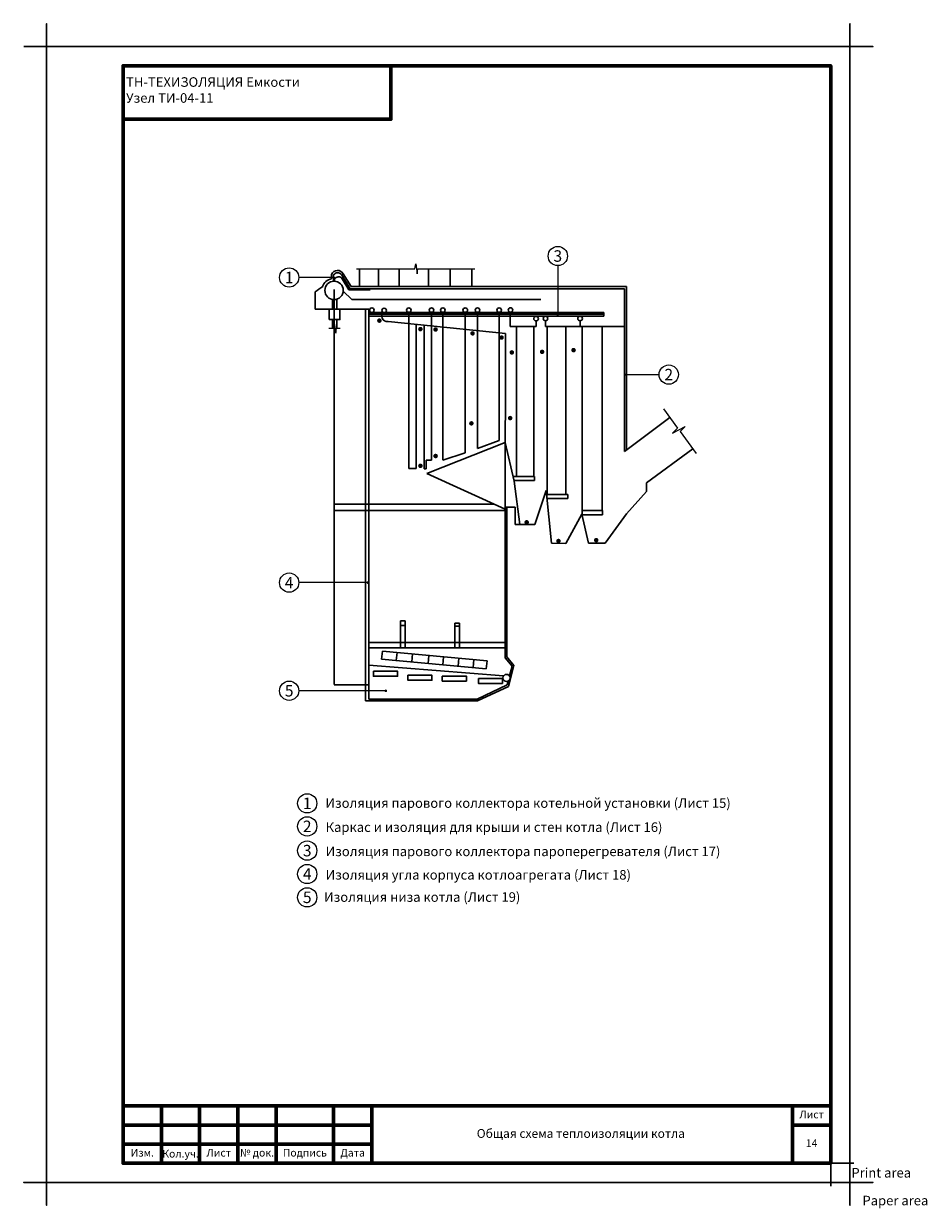
# Model space of a CAD drawing. Units: millimetres. Extents: x -4203 to 25705, y -12271 to 23287.
# Drawn here: x 7805 to 10167, y 16555 to 19652 of the extents above; entities that cross this region are included whole.
import ezdxf

# ---------------------------------------------------------------- set-up
doc = ezdxf.new("R2010")
doc.units = ezdxf.units.MM
doc.linetypes.add('ACAD_ISO03W100', pattern=[30, 12, -18])
for name, color, linetype, lineweight in [('Рамка', 250, 'Continuous', 60), ('Сноски', 7, 'Continuous', 15), ('Сталь', 250, 'ACAD_ISO03W100', 25), ('Текст', 7, 'Continuous', 15), ('Текст в рамке', 7, 'Continuous', 30), ('Тонкая линия', 7, 'Continuous', 15)]:
    doc.layers.add(name, color=color, linetype=linetype, lineweight=lineweight)
doc.layers.add('Рамка НВ', color=70, linetype='Continuous', lineweight=30, plot=False)
doc.layers.add('Рамка НВ @ 1', color=70, linetype='Continuous', lineweight=30, plot=False)
doc.layers.add('Утеплитель', color=7, linetype='Continuous', lineweight=30, true_color=0xb09603)
doc.styles.add('1_10_Arial', font='ariali.ttf', dxfattribs={"height": 25})
doc.styles.add('ARIAL', font='ariali.ttf')
doc.styles.add('Arial25', font='ariali.ttf', dxfattribs={"height": 25})
doc.styles.add('SPDS', font='ariali.ttf')

msp = doc.modelspace()

# ---------------------------------------------------------------- hatches: boundary and pattern name
at = {"layer": 'Сталь', "linetype": 'Continuous', "lineweight": 30}
for points in [[(8740.8, 18875.9, 1), (8728.9, 18875.9, 1)], [(8848.1, 18853.8, 1), (8836.2, 18853.8, 1)], [(8887.8, 18852.8, 1), (8875.9, 18852.8, 1)], [(8984.4, 18842.6, 1), (8972.6, 18842.6, 1)], [(9060.2, 18831.6, 1), (9048.4, 18831.6, 1)], [(9248.5, 18798.8, 1), (9236.6, 18798.8, 1)], [(9087.1, 18792.8, 1), (9075.3, 18792.8, 1)], [(9166.3, 18794.3, 1), (9154.5, 18794.3, 1)], [(9082.7, 18621.1, 1), (9070.8, 18621.1, 1)], [(8981.3, 18607.3, 1), (8969.5, 18607.3, 1)], [(8887.8, 18521.9, 1), (8875.9, 18521.9, 1)], [(8848.1, 18496.3, 1), (8836.2, 18496.3, 1)], [(9125.9, 18348.6, 1), (9114, 18348.6, 1)], [(9209, 18299.6, 1), (9197.1, 18299.6, 1)], [(9307.7, 18301.9, 1), (9295.9, 18301.9, 1)]]:
    msp.add_hatch(color=256, dxfattribs=at).paths.add_polyline_path(points)

# ---------------------------------------------------------------- linework, layer by layer
at = {"layer": 'Рамка'}
for points in [[(8065, 16672.4), (8065, 19542.4), (9915, 19542.4), (9915, 16822.4), (8065, 16822.4), (8065, 16672.4), (8165, 16672.4), (8165, 16822.4), (8265, 16822.4), (8265, 16672.4), (8365, 16672.4), (8365, 16822.4), (8465, 16822.4), (8465, 16672.4), (8615, 16672.4), (8615, 16822.4), (8715, 16822.4), (8715, 16672.4), (8065, 16672.4), (8065, 16722.4), (8715, 16722.4), (8715, 16772.4), (8065, 16772.4), (8065, 16672.4), (9915, 16672.4), (9915, 16822.4), (9815, 16822.4), (9815, 16672.4), (9815, 16772.4), (9915, 16772.4)], [(8065, 19402.4), (8765, 19402.4), (8765, 19542.4)]]:
    msp.add_lwpolyline(points, dxfattribs=at)
at = {"layer": 'Рамка НВ'}
msp.add_lwpolyline([(7805, 19592.4), (7865, 19592.4), (7865, 19652.4), (7865, 19592.4), (9965, 19592.4), (9965, 19652.4), (9965, 19592.4), (10025, 19592.4), (9965, 19592.4), (9965, 16562.4), (9965, 16622.4), (10025, 16622.4), (7805, 16622.4), (7865, 16622.4), (7865, 16562.4), (7865, 19592.4)], dxfattribs=at)
at = {"layer": 'Рамка НВ', "color": 1}
msp.add_lwpolyline([(9915, 16612.4), (9915, 16672.4), (9975, 16672.4)], dxfattribs=at)
at = {"layer": 'Сноски'}
msp.add_line((9201.3, 19019.7), (9201.3, 18892.4), dxfattribs=at)
at = {"layer": 'Сноски', "lineweight": 15}
for p, q in [((8615.2, 18988.8), (8524.2, 18988.8)), ((9380.7, 18734.8), (9466.2, 18734.8)), ((8704.6, 18190.8), (8524.2, 18190.8)), ((8751.7, 17908), (8524.2, 17908))]:
    msp.add_line(p, q, dxfattribs=at)
at = {"layer": 'Сноски', "const_width": 3.4, "flags": 128}
for points in [[(8615.2, 18990.5, -1), (8615.2, 18987.1, -1)], [(9201.3, 18894.1, -1), (9201.3, 18890.7, -1)], [(9380.7, 18736.5, -1), (9380.7, 18733.1, -1)], [(8704.6, 18192.5, -1), (8704.6, 18189.1, -1)], [(8751.7, 17909.7, -1), (8751.7, 17906.3, -1)]]:
    msp.add_lwpolyline(points, format="xyb", close=True, dxfattribs=at)
at = {"layer": 'Сноски'}
for centre in [(9201.3, 19044.9), (8499, 18988.8), (9491.4, 18734.8), (8499, 18190.8), (8499, 17908), (8546.2, 17613.6), (8546.2, 17553.4), (8546.2, 17490), (8546.2, 17428.8), (8546.2, 17367.8)]:
    msp.add_circle(centre, 25.2, dxfattribs=at)
at = {"layer": 'Сталь', "linetype": 'Continuous', "lineweight": 30}
for p, q in [((8683.2, 19011.5), (8683.2, 18965.5)), ((8732.8, 19011.5), (8732.8, 18965.5)), ((8786.6, 19011.5), (8786.6, 18965.5)), ((8863.1, 19011.5), (8863.1, 18965.5)), ((8919.8, 19011.5), (8919.8, 18965.5)), ((8976.4, 19011.5), (8976.4, 18965.5)), ((8611.9, 18930.2), (8611.9, 18906.3)), ((8616.6, 17924.1), (8616.6, 18957.7)), ((8623.9, 18931.3), (8623.9, 18906.3)), ((8811.7, 18900.1), (8811.7, 18489.3)), ((8871.3, 18900.1), (8871.3, 18510.9)), ((8900.7, 18900.1), (8900.6, 18511.2)), ((8959.3, 18900.1), (8959.3, 18530.6)), ((8991.4, 18900.1), (8991.3, 18541.6)), ((9047.9, 18900.1), (9047.9, 18562.4)), ((9077.2, 18898.1), (9077.2, 18860.5)), ((8611.9, 18878.6), (8611.9, 18856)), ((8623.9, 18878.4), (8623.9, 18856)), ((8757.4, 18873.6), (9064.3, 18842.1)), ((8831.2, 18867), (8831.2, 18489.3)), ((9144.8, 18860.5), (9144.8, 18875.1)), ((9169.6, 18875.7), (9169.6, 18860.2)), ((9259.6, 18875.7), (9259.6, 18860.2)), ((8851.9, 18863.4), (8851.9, 18488.5)), ((9063.9, 18387.7), (9064.3, 18842.1)), ((9077.2, 18860.5), (9144.8, 18860.5)), ((9093, 18860.5), (9093, 18468.4)), ((9138.8, 18860.5), (9138.8, 18468.4)), ((9169.6, 18860.2), (9374.7, 18860.2)), ((9173.5, 18421.1), (9173.5, 18860.2)), ((9222.3, 18421.1), (9222.3, 18860.2)), ((9265.1, 18368.3), (9265.1, 18860.2)), ((9317, 18379), (9317, 18860.2)), ((9375.3, 18533.8), (9494.3, 18622.7)), ((8858.8, 18476.1), (9063.9, 18557.2)), ((8991.3, 18541.6), (9047.9, 18562.4)), ((9063.9, 18557.2), (9086.9, 18456.4)), ((8900.6, 18511.2), (8959.3, 18530.6)), ((9433.3, 18451.9), (9554.4, 18540.3)), ((8871.3, 18510.9), (8857, 18510.9)), ((8857, 18510.9), (8857, 18488.4)), ((8811.7, 18489.3), (8831.2, 18489.3)), ((8857, 18488.4), (8852.2, 18488.4)), ((9063.9, 18382.6), (8858.8, 18476.1)), ((9084.2, 18468.4), (9140.8, 18468.4)), ((9140.8, 18468.4), (9140.8, 18457.6)), ((9140.8, 18457.6), (9086.6, 18457.6)), ((9086.9, 18456.4), (9102.2, 18343.2)), ((9433.3, 18429.4), (9433.3, 18451.9)), ((9141.7, 18343.2), (9170.6, 18431.8)), ((9170.6, 18431.8), (9185, 18293.7)), ((9172.1, 18421.1), (9227.6, 18421.1)), ((9227.6, 18410.4), (9172.8, 18410.4)), ((9227.6, 18421.1), (9227.6, 18410.4)), ((9381.1, 18370.7), (9433.3, 18429.4)), ((8616.7, 18396.3), (9033.9, 18396.3)), ((8616.7, 18379.2), (9063.9, 18379.2)), ((9068.3, 18387.7), (9090.1, 18387.7)), ((9090.1, 18387.7), (9090.1, 18343.2)), ((9265.1, 18379), (9317.9, 18379)), ((9317.9, 18379), (9317.9, 18368.3)), ((9324.9, 18294.3), (9381.1, 18370.7)), ((9090.1, 18343.2), (9141.7, 18343.2)), ((9222.1, 18293.3), (9264.1, 18369.5)), ((9264.1, 18369.5), (9282, 18293.7)), ((9317.9, 18368.3), (9265.1, 18368.3)), ((9185, 18293.7), (9222.1, 18293.3)), ((9282, 18293.7), (9324.9, 18294.3)), ((8802.5, 18091.3), (8790.4, 18091.3)), ((8790.4, 18091.3), (8790.4, 18020.6)), ((8802.5, 18020.6), (8802.5, 18091.3)), ((8790.4, 18078.4), (8802.5, 18078.4)), ((8931.9, 18020.6), (8931.9, 18084.4)), ((8931.9, 18084.4), (8944, 18084.4)), ((8944, 18076.7), (8931.9, 18076.7)), ((8944, 18084.4), (8944, 18020.6)), ((8709.8, 18034.4), (9063.9, 18034.4)), ((8709.8, 18020.6), (9063.9, 18020.6)), ((8742.7, 18011.8), (8740.8, 17990.7)), ((9016.3, 17986.5), (8742.7, 18011.8)), ((8781, 18008.3), (8779, 17987.1)), ((8821.3, 18004.6), (8819.3, 17983.4)), ((8864.2, 18000.6), (8862.2, 17979.4)), ((8740.8, 17990.7), (9014.4, 17965.4)), ((8902.4, 17997.1), (8900.5, 17975.9)), ((8942.7, 17993.3), (8940.7, 17972.2)), ((8981.6, 17989.7), (8979.7, 17968.6)), ((9014.4, 17965.4), (9016.3, 17986.5)), ((8707.7, 17923.2), (8616.4, 17923.2)), ((8619.6, 17923.2), (8707.7, 17923.2))]:
    msp.add_line(p, q, dxfattribs=at)
for points in [[(8603.2, 18878.5), (8631.5, 18878.5), (8631.5, 18905.8), (8603.2, 18905.8)], [(8719.4, 17959.1), (8782.3, 17959.1), (8782.3, 17946.1), (8719.4, 17946.1)], [(8809.3, 17948.5), (8872.3, 17948.5), (8872.3, 17935.5), (8809.3, 17935.5)], [(8899.3, 17946.3), (8962.2, 17946.3), (8962.2, 17933.2), (8899.3, 17933.2)], [(8993.8, 17940.2), (9056.7, 17940.2), (9056.7, 17927.2), (8993.8, 17927.2)]]:
    msp.add_lwpolyline(points, close=True, dxfattribs=at)
for centre, radius in [((8616.4, 18954.9), 24), ((8715, 18903.3), 5.94), ((8747.4, 18902.4), 5.94), ((8811.7, 18903.3), 5.94), ((8871.3, 18903.3), 5.94), ((8900.7, 18903.3), 5.94), ((8959.4, 18903.3), 5.94), ((8991.4, 18903.3), 5.94), ((9047.9, 18903.3), 5.94), ((9077.5, 18903.7), 5.94), ((9144.5, 18881), 5.94), ((9169.3, 18881.6), 5.94), ((9259.6, 18881.6), 5.94), ((9067.4, 17941.5), 9.38)]:
    msp.add_circle(centre, radius, dxfattribs=at)
msp.add_arc((8755.4, 18887.9), 14.4, 129.3408, 277.9887, dxfattribs=at)
at = {"layer": 'Тонкая линия', "linetype": 'ByBlock', "ltscale": 100}
for points in [[(8674.8, 19011.5), (8827.8, 19011.5), (8829.8, 19024.5), (8833.8, 18998.5), (8835.8, 19011.5), (8984.7, 19011.5)], [(8602.7, 18856), (8614.7, 18856), (8616.7, 18869), (8620.6, 18843), (8622.6, 18856), (8632.6, 18856)], [(9478, 18645), (9514.6, 18594.8), (9501.2, 18581.6), (9534.7, 18598.9), (9521.3, 18585.7), (9563.2, 18528.2)]]:
    msp.add_lwpolyline(points, dxfattribs=at)
at = {"layer": 'Утеплитель', "linetype": 'Continuous', "lineweight": 30}
for p, q in [((8610, 18985.3), (8610, 18996.5)), ((8615.2, 18978.9), (8615.2, 18995.7)), ((8615.2, 18995.7), (8615.2, 18978.9)), ((8635.6, 18996.5), (8658.3, 18959.1)), ((8640.5, 18997.9), (8660.8, 18965.6)), ((8617.2, 18978.9), (8617.2, 18985)), ((8637.7, 18985.6), (8654.6, 18956.5)), ((8658.3, 18959.1), (9375.3, 18959)), ((8660.8, 18965.6), (9380.6, 18965.3)), ((9375.3, 18959), (9375.3, 18533.8)), ((9380.6, 18965.3), (9380.8, 18538)), ((8567.3, 18906.3), (8567.3, 18951.3)), ((8640.3, 18952.6), (8663.2, 18931.1)), ((8654.6, 18956.5), (8710.6, 18956.5)), ((8663.2, 18931.1), (9157.3, 18931.1)), ((8567.3, 18906.3), (8707.7, 18906.3)), ((8698.3, 18906.3), (8698.3, 17881.7)), ((8707.7, 18906.3), (8707.7, 17886)), ((8708.3, 18897.3), (9321.4, 18897.3)), ((9321.4, 18897.3), (9321.4, 18887.5)), ((8708.3, 18892.4), (9321.4, 18892.4)), ((8708.3, 18887.5), (9321.4, 18887.5)), ((9063.9, 17994), (9063.9, 18388)), ((9068.3, 18387.7), (9063.9, 18387.7)), ((9068.3, 18387.7), (9068.3, 17997)), ((9059.7, 17946.8), (8707.7, 17975.3)), ((9081.6, 17972.5), (9063.9, 17994)), ((9068.3, 17997), (9086.3, 17974.3)), ((9086.3, 17974.3), (9072.2, 17918.8)), ((9075.1, 17946.7), (9081.6, 17972.5)), ((8990.9, 17886.2), (9069.2, 17923.1)), ((9072.2, 17918.8), (8991.4, 17881.7)), ((9069.2, 17923.1), (9071.8, 17933.2)), ((8991.4, 17881.7), (8698.3, 17881.7)), ((8707.7, 17886), (8990.9, 17886))]:
    msp.add_line(p, q, dxfattribs=at)
for centre, radius, start, end in [((8625.6, 18990.3), 16.8, 27.0027, 158.2302), ((8625.7, 18987.9), 13.1, 40.8819, 143.4687), ((8627.7, 18977.4), 13, 39.2598, 143.7088), ((8698.6, 18785.7), 211.4, 121.8915, 128.3981), ((8614.1, 18956.9), 28.7, 98.4145, 163.886)]:
    msp.add_arc(centre, radius, start, end, dxfattribs=at)

# ---------------------------------------------------------------- texts
at = {"layer": 'Рамка НВ @ 1', "color": 1, "style": '1_10_Arial'}
msp.add_text('Print area', height=25, dxfattribs=at).set_placement((9968.9, 16635.1))
at = {"layer": 'Рамка НВ @ 1', "color": 3, "style": '1_10_Arial'}
msp.add_text('Paper area', height=25, dxfattribs=at).set_placement((9997.8, 16562.4))
at = {"layer": 'Сноски', "char_height": 30, "attachment_point": 5, "style": 'ARIAL'}
for s, insert, width in [('\\pi-60,l60,t30;1', (8546.2, 17613.6), 37.318), ('\\pi-60,l60,t30;2', (8546.2, 17553.4), 37.318), ('\\pi-60,l60,t30;3', (8546.2, 17490), 42.183), ('\\pi-60,l60,t30;4', (8546.2, 17428.8), 37.318), ('\\pi-60,l60,t30;5', (8546.2, 17367.8), 37.318)]:
    msp.add_mtext(s, dxfattribs=dict(at, insert=insert, width=width))
at = {"layer": 'Текст'}
for s, insert, char_height, width, attachment_point, style in [('\\pt50;{\\C1; }ТН-ТЕХИЗОЛЯЦИЯ Емкости{\\C1;\\P }Узел ТИ-04-11', (8065, 19512.4), 25, 1850, 1, 'Arial25'), ('\\pi-60,l60,t30;3', (9201.3, 19044.9), 30, 37.318, 5, 'ARIAL'), ('\\pi-60,l60,t30;1', (8499, 18988.8), 30, 37.318, 5, 'ARIAL'), ('\\pi-60,l60,t30;2', (9491.4, 18734.8), 30, 37.318, 5, 'ARIAL'), ('\\pi-60,l60,t30;4', (8499, 18190.8), 30, 37.318, 5, 'ARIAL'), ('\\pi-60,l60,t30;5', (8499, 17908), 30, 37.318, 5, 'ARIAL')]:
    msp.add_mtext(s, dxfattribs=dict(at, insert=insert, char_height=char_height, width=width, attachment_point=attachment_point, style=style))
at = {"layer": 'Текст', "ltscale": 100, "char_height": 25, "style": 'Arial25'}
for s, width, insert, attachment_point in [('{\\C7;Изоляция парового коллектора котельной установки (Лист 15)}', 1117.738, (8593.8, 17614.4), 4), ('{\\C7;Каркас и изоляция для крыши и стен котла (Лист 16)}', 1173.303, (8594.3, 17551.4), 4), ('{\\C7;Изоляция парового коллектора пароперегревателя (Лист 17)}', 1173.303, (8594.3, 17488), 4), ('{\\C7;Изоляция угла корпуса котлоагрегата (Лист 18)}', 1173.303, (8594.3, 17426.7), 4), ('{\\C7;Изоляция низа котла (Лист 19)}', 1085.748, (8590.2, 17381.1), 1)]:
    msp.add_mtext_dynamic_manual_height_columns(s, width=width, gutter_width=125, heights=[0], dxfattribs=dict(at, insert=insert, attachment_point=attachment_point))
at = {"layer": 'Текст в рамке', "attachment_point": 5, "style": 'SPDS'}
for s, insert, char_height, width in [('Лист', (9865, 16797.4), 20, 100), ('Общая схема теплоизоляции котла', (9261.6, 16747.4), 23, 969.416), ('14', (9865, 16722.4), 20, 100), ('Изм.', (8115, 16697.4), 20, 100), ('Кол.уч{\\fISOCPEUR|b0|i0|c204|p34;.}', (8215, 16697.4), 20, 100), ('Лист', (8315, 16697.4), 20, 100), ('№ док.', (8415, 16697.4), 20, 100), ('Подпись', (8540, 16697.4), 20, 150), ('Дата', (8665, 16697.4), 20, 100)]:
    msp.add_mtext(s, dxfattribs=dict(at, insert=insert, char_height=char_height, width=width))

doc.saveas('drawing.dxf')
